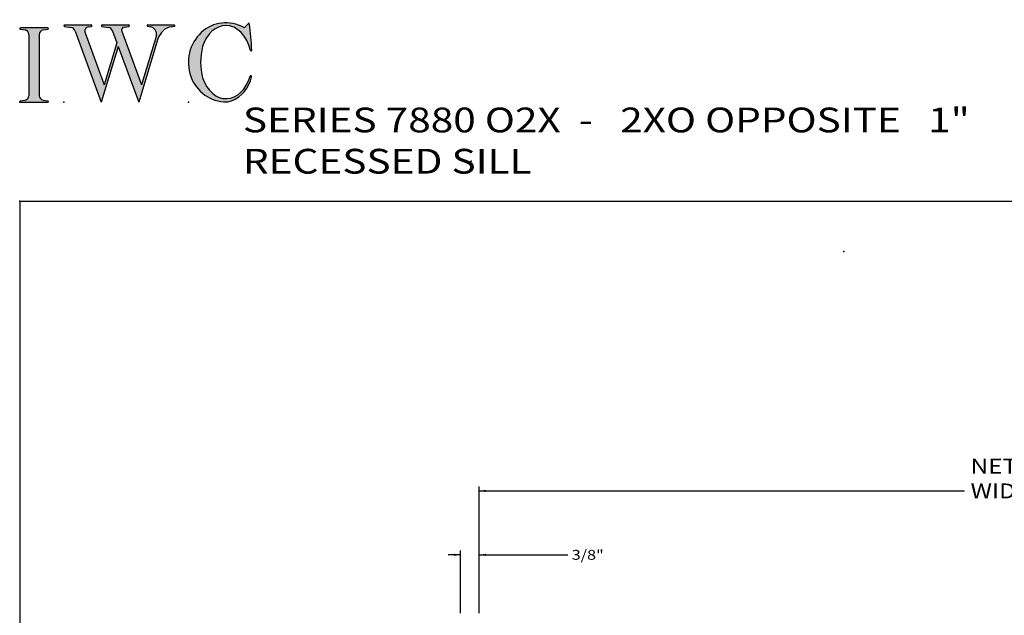
# Model space of a CAD drawing. Extents: x -40 to 0, y -27.8 to 27.7.
# Drawn here: x -40 to -20.1, y 15.6 to 27.7 of the extents above; entities that cross this region are included whole.
import ezdxf

# ---------------------------------------------------------------- set-up
doc = ezdxf.new("R2010")
doc.units = 0
doc.header["$MEASUREMENT"] = 0
doc.linetypes.add('C_SOLID_L', pattern=[0])
doc.linetypes.add('C_SOLID_M', pattern=[0])
doc.layers.get('0').update_dxf_attribs({"color": 8, "linetype": 'C_SOLID_M'})
doc.layers.add('DITTOS', color=7, linetype='C_SOLID_M')
doc.layers.add('SYMBOLS', color=7, linetype='C_SOLID_M')
doc.styles.get("Standard").update_dxf_attribs({"font": 'monotxt', "height": 0.164063})
doc.dimstyles.get("Standard").update_dxf_attribs({"dimtxt": 0.16, "dimasz": 0.18, "dimexe": 0.18, "dimexo": 0.06, "dimgap": 0.09, "dimtad": 1, "dimcen": 0.09, "dimazin": 3, "dimtfac": 1, "dimtix": 1, "dimtmove": 0, "dimatfit": 3, "dimtolj": 1, "dimtzin": 0})

# ---------------------------------------------------------------- blocks, each defined once
blk = doc.blocks.new('MO_001_S_118_42__S')
e = blk.add_hatch(color=0)
e.paths.add_polyline_path([(0.01, 0), (0.377, 0), (0.378, 0), (0.379, 0), (0.38, 0), (0.381, 0.001), (0.382, 0.001), (0.382, 0.002), (0.383, 0.002), (0.384, 0.003), (0.384, 0.004), (0.385, 0.004), (0.385, 0.005), (0.386, 0.006), (0.386, 0.007), (0.386, 0.008), (0.386, 0.009), (0.386, 0.01), (0.386, 0.011), (0.386, 0.011), (0.386, 0.012), (0.386, 0.013), (0.385, 0.014), (0.385, 0.015), (0.384, 0.016), (0.384, 0.016), (0.383, 0.017), (0.382, 0.017), (0.381, 0.018), (0.38, 0.018), (0.379, 0.019), (0.315, 0.028), (0.312, 0.028), (0.31, 0.029), (0.307, 0.03), (0.304, 0.03), (0.302, 0.031), (0.299, 0.033), (0.296, 0.034), (0.294, 0.035), (0.291, 0.037), (0.289, 0.038), (0.287, 0.04), (0.285, 0.042), (0.282, 0.044), (0.28, 0.046), (0.279, 0.048), (0.277, 0.05), (0.275, 0.052), (0.273, 0.055), (0.272, 0.057), (0.271, 0.06), (0.269, 0.062), (0.268, 0.065), (0.267, 0.067), (0.266, 0.07), (0.266, 0.073), (0.265, 0.076), (0.265, 0.079), (0.264, 0.081), (0.264, 0.087), (0.264, 0.913), (0.264, 0.916), (0.264, 0.919), (0.265, 0.921), (0.265, 0.924), (0.266, 0.927), (0.266, 0.93), (0.267, 0.933), (0.268, 0.935), (0.269, 0.938), (0.271, 0.94), (0.272, 0.943), (0.273, 0.945), (0.275, 0.948), (0.277, 0.95), (0.279, 0.952), (0.28, 0.954), (0.282, 0.956), (0.285, 0.958), (0.287, 0.96), (0.289, 0.962), (0.291, 0.963), (0.294, 0.965), (0.296, 0.966), (0.299, 0.967), (0.302, 0.969), (0.304, 0.97), (0.307, 0.97), (0.31, 0.971), (0.315, 0.972), (0.379, 0.981), (0.38, 0.982), (0.38, 0.982), (0.381, 0.982), (0.382, 0.983), (0.383, 0.983), (0.384, 0.984), (0.384, 0.984), (0.385, 0.985), (0.385, 0.986), (0.386, 0.987), (0.386, 0.988), (0.386, 0.989), (0.386, 0.99), (0.386, 0.99), (0.386, 0.991), (0.386, 0.992), (0.386, 0.993), (0.386, 0.994), (0.385, 0.995), (0.385, 0.996), (0.384, 0.996), (0.384, 0.997), (0.383, 0.998), (0.382, 0.998), (0.382, 0.999), (0.381, 0.999), (0.38, 1), (0.379, 1), (0.377, 1), (0.01, 1), (0.009, 1), (0.009, 1), (0.008, 1), (0.007, 0.999), (0.006, 0.999), (0.005, 0.998), (0.005, 0.998), (0.004, 0.997), (0.003, 0.996), (0.003, 0.996), (0.002, 0.995), (0.002, 0.994), (0.002, 0.993), (0.001, 0.992), (0.001, 0.991), (0.001, 0.99), (0.001, 0.989), (0.002, 0.989), (0.002, 0.988), (0.002, 0.987), (0.003, 0.986), (0.003, 0.985), (0.004, 0.984), (0.004, 0.984), (0.005, 0.983), (0.006, 0.983), (0.007, 0.982), (0.007, 0.982), (0.009, 0.981), (0.072, 0.972), (0.075, 0.972), (0.078, 0.971), (0.081, 0.97), (0.084, 0.97), (0.086, 0.969), (0.089, 0.967), (0.091, 0.966), (0.094, 0.965), (0.096, 0.963), (0.099, 0.962), (0.101, 0.96), (0.103, 0.958), (0.105, 0.956), (0.107, 0.954), (0.109, 0.952), (0.111, 0.95), (0.113, 0.948), (0.114, 0.945), (0.116, 0.943), (0.117, 0.94), (0.118, 0.938), (0.12, 0.935), (0.121, 0.933), (0.121, 0.93), (0.122, 0.927), (0.123, 0.924), (0.123, 0.921), (0.124, 0.919), (0.124, 0.913), (0.124, 0.087), (0.124, 0.084), (0.124, 0.081), (0.123, 0.079), (0.123, 0.076), (0.122, 0.073), (0.121, 0.07), (0.121, 0.067), (0.12, 0.065), (0.118, 0.062), (0.117, 0.06), (0.116, 0.057), (0.114, 0.055), (0.113, 0.052), (0.111, 0.05), (0.109, 0.048), (0.107, 0.046), (0.105, 0.044), (0.103, 0.042), (0.101, 0.04), (0.099, 0.038), (0.096, 0.037), (0.094, 0.035), (0.091, 0.034), (0.089, 0.033), (0.086, 0.031), (0.084, 0.03), (0.081, 0.03), (0.078, 0.029), (0.072, 0.028), (0.009, 0.019), (0.008, 0.018), (0.007, 0.018), (0.007, 0.018), (0.006, 0.017), (0.005, 0.017), (0.004, 0.016), (0.004, 0.016), (0.003, 0.015), (0.003, 0.014), (0.002, 0.013), (0.002, 0.012), (0.002, 0.011), (0.001, 0.011), (0.001, 0.01), (0.001, 0.009), (0.001, 0.008), (0.002, 0.007), (0.002, 0.006), (0.002, 0.005), (0.003, 0.004), (0.003, 0.004), (0.004, 0.003), (0.005, 0.002), (0.005, 0.002), (0.006, 0.001), (0.007, 0.001), (0.008, 0), (0.009, 0)])
e.dxf.unprotected_set("ltscale", 0)
at = {"color": 0, "linetype": 'C_SOLID_L'}
for p, q in [((0.072, 0.972), (0.009, 0.981)), ((0.377, 1), (0.01, 1)), ((0.379, 0.981), (0.315, 0.972)), ((0.124, 0.913), (0.124, 0.087)), ((0.264, 0.913), (0.264, 0.087)), ((0.009, 0.019), (0.072, 0.028)), ((0.01, 0), (0.377, 0)), ((0.315, 0.028), (0.379, 0.019))]:
    blk.add_line(p, q, dxfattribs=at)
for centre, start, end in [((0.064, 0.913), 0.0003, 81.7559), ((0.324, 0.913), 98.244, 180), ((0.064, 0.087), 278.2441, 359.9997), ((0.324, 0.087), 180.0001, 261.756)]:
    blk.add_arc(centre, 0.06, start, end, dxfattribs=at)
for centre, major_axis, ratio, start_param, end_param in [((0.01, 0.991), (0, 0.00931), 0.970002, 0, 3.007242), ((0.377, 0.991), (0, 0.00931), 0.970002, 3.28977, 6.283185), ((0.01, 0.009), (0, -0.00931), 0.97, 3.275944, 6.283185), ((0.377, 0.009), (0, -0.00931), 0.97, 0, 2.993415)]:
    blk.add_ellipse(centre, major_axis=major_axis, ratio=ratio, start_param=start_param, end_param=end_param, dxfattribs=at)
at = {"linetype": 'CONTINUOUS'}
blk.add_point((0, 0), dxfattribs=at).dxf.unprotected_set("ltscale", 0)
blk = doc.blocks.new('MO_001_S_118_56__S')
e = blk.add_hatch(color=0)
e.paths.add_polyline_path([(0.528, 1.04), (0.886, 1.04), (0.887, 1.04), (0.888, 1.04), (0.889, 1.04), (0.89, 1.039), (0.89, 1.039), (0.891, 1.038), (0.892, 1.038), (0.893, 1.037), (0.893, 1.036), (0.894, 1.035), (0.894, 1.034), (0.895, 1.034), (0.895, 1.033), (0.895, 1.032), (0.895, 1.031), (0.895, 1.03), (0.895, 1.029), (0.895, 1.028), (0.895, 1.027), (0.894, 1.026), (0.894, 1.025), (0.893, 1.024), (0.893, 1.023), (0.892, 1.023), (0.891, 1.022), (0.891, 1.021), (0.89, 1.021), (0.889, 1.021), (0.887, 1.02), (0.824, 1.011), (0.822, 1.01), (0.82, 1.01), (0.817, 1.009), (0.815, 1.008), (0.813, 1.007), (0.811, 1.006), (0.809, 1.005), (0.807, 1.003), (0.805, 1.002), (0.804, 1), (0.802, 0.999), (0.801, 0.997), (0.799, 0.995), (0.798, 0.993), (0.797, 0.991), (0.796, 0.989), (0.795, 0.986), (0.794, 0.984), (0.793, 0.982), (0.793, 0.979), (0.792, 0.977), (0.792, 0.975), (0.792, 0.972), (0.792, 0.97), (0.792, 0.967), (0.792, 0.965), (0.792, 0.962), (0.793, 0.96), (0.794, 0.956), (1.058, 0.234), (1.259, 0.895), (1.26, 0.9), (1.261, 0.906), (1.261, 0.911), (1.262, 0.917), (1.261, 0.922), (1.261, 0.928), (1.26, 0.933), (1.259, 0.939), (1.258, 0.944), (1.256, 0.95), (1.255, 0.955), (1.253, 0.96), (1.25, 0.965), (1.248, 0.969), (1.245, 0.974), (1.242, 0.979), (1.238, 0.983), (1.235, 0.987), (1.231, 0.991), (1.227, 0.994), (1.223, 0.998), (1.219, 1.001), (1.215, 1.004), (1.21, 1.006), (1.205, 1.009), (1.201, 1.011), (1.196, 1.012), (1.191, 1.014), (1.181, 1.016), (1.142, 1.022), (1.141, 1.022), (1.14, 1.022), (1.139, 1.022), (1.139, 1.023), (1.138, 1.023), (1.137, 1.024), (1.137, 1.025), (1.136, 1.025), (1.136, 1.026), (1.135, 1.027), (1.135, 1.028), (1.135, 1.029), (1.135, 1.03), (1.135, 1.031), (1.135, 1.031), (1.135, 1.032), (1.135, 1.033), (1.135, 1.034), (1.135, 1.035), (1.136, 1.036), (1.136, 1.037), (1.137, 1.037), (1.138, 1.038), (1.138, 1.038), (1.139, 1.039), (1.14, 1.039), (1.141, 1.04), (1.141, 1.04), (1.143, 1.04), (1.499, 1.04), (1.499, 1.04), (1.5, 1.04), (1.501, 1.04), (1.502, 1.039), (1.503, 1.039), (1.503, 1.038), (1.504, 1.038), (1.505, 1.037), (1.505, 1.036), (1.506, 1.036), (1.506, 1.035), (1.507, 1.034), (1.507, 1.033), (1.507, 1.032), (1.507, 1.031), (1.507, 1.03), (1.507, 1.03), (1.507, 1.029), (1.507, 1.028), (1.506, 1.027), (1.506, 1.026), (1.505, 1.025), (1.505, 1.025), (1.504, 1.024), (1.504, 1.023), (1.503, 1.023), (1.502, 1.022), (1.501, 1.022), (1.5, 1.022), (1.464, 1.016), (1.455, 1.015), (1.447, 1.013), (1.439, 1.011), (1.431, 1.009), (1.424, 1.007), (1.416, 1.004), (1.408, 1), (1.401, 0.997), (1.393, 0.993), (1.386, 0.989), (1.379, 0.985), (1.372, 0.98), (1.365, 0.975), (1.358, 0.97), (1.352, 0.965), (1.345, 0.959), (1.339, 0.953), (1.334, 0.947), (1.328, 0.94), (1.322, 0.934), (1.317, 0.927), (1.312, 0.92), (1.308, 0.913), (1.303, 0.905), (1.299, 0.898), (1.295, 0.89), (1.291, 0.882), (1.288, 0.874), (1.28, 0.853), (1.021, 0), (0.746, 0.751), (0.518, 0), (0.168, 0.959), (0.167, 0.962), (0.165, 0.964), (0.164, 0.967), (0.163, 0.969), (0.162, 0.971), (0.16, 0.974), (0.159, 0.976), (0.157, 0.978), (0.155, 0.98), (0.154, 0.982), (0.152, 0.984), (0.15, 0.986), (0.148, 0.988), (0.146, 0.99), (0.144, 0.992), (0.142, 0.993), (0.14, 0.995), (0.138, 0.996), (0.135, 0.998), (0.133, 0.999), (0.131, 1), (0.128, 1.001), (0.126, 1.002), (0.124, 1.003), (0.121, 1.004), (0.119, 1.005), (0.116, 1.006), (0.114, 1.006), (0.109, 1.007), (0.024, 1.02), (0.023, 1.02), (0.022, 1.021), (0.021, 1.021), (0.02, 1.021), (0.02, 1.022), (0.019, 1.023), (0.018, 1.023), (0.018, 1.024), (0.017, 1.025), (0.017, 1.026), (0.016, 1.027), (0.016, 1.028), (0.016, 1.029), (0.016, 1.03), (0.016, 1.031), (0.016, 1.032), (0.016, 1.033), (0.016, 1.034), (0.017, 1.035), (0.017, 1.035), (0.018, 1.036), (0.018, 1.037), (0.019, 1.038), (0.02, 1.038), (0.021, 1.039), (0.021, 1.039), (0.022, 1.04), (0.023, 1.04), (0.025, 1.04), (0.383, 1.04), (0.384, 1.04), (0.385, 1.04), (0.386, 1.04), (0.387, 1.039), (0.388, 1.039), (0.388, 1.038), (0.389, 1.038), (0.39, 1.037), (0.39, 1.036), (0.391, 1.035), (0.391, 1.034), (0.392, 1.034), (0.392, 1.033), (0.392, 1.032), (0.392, 1.031), (0.392, 1.03), (0.392, 1.029), (0.392, 1.028), (0.392, 1.027), (0.392, 1.026), (0.391, 1.025), (0.391, 1.024), (0.39, 1.023), (0.389, 1.023), (0.389, 1.022), (0.388, 1.021), (0.387, 1.021), (0.386, 1.021), (0.384, 1.02), (0.345, 1.014), (0.342, 1.014), (0.338, 1.013), (0.335, 1.012), (0.332, 1.01), (0.329, 1.009), (0.325, 1.007), (0.323, 1.006), (0.32, 1.003), (0.317, 1.001), (0.314, 0.999), (0.312, 0.996), (0.31, 0.994), (0.307, 0.991), (0.305, 0.988), (0.304, 0.985), (0.302, 0.981), (0.301, 0.978), (0.299, 0.974), (0.298, 0.971), (0.298, 0.967), (0.297, 0.964), (0.296, 0.96), (0.296, 0.956), (0.296, 0.953), (0.296, 0.949), (0.297, 0.945), (0.298, 0.942), (0.298, 0.938), (0.3, 0.933), (0.555, 0.233), (0.728, 0.801), (0.67, 0.959), (0.669, 0.962), (0.668, 0.964), (0.667, 0.967), (0.666, 0.969), (0.664, 0.971), (0.663, 0.974), (0.661, 0.976), (0.66, 0.978), (0.658, 0.98), (0.656, 0.982), (0.655, 0.984), (0.653, 0.986), (0.651, 0.988), (0.649, 0.99), (0.647, 0.992), (0.645, 0.993), (0.643, 0.995), (0.64, 0.996), (0.638, 0.998), (0.636, 0.999), (0.634, 1), (0.631, 1.001), (0.629, 1.002), (0.626, 1.003), (0.624, 1.004), (0.621, 1.005), (0.619, 1.006), (0.616, 1.006), (0.612, 1.007), (0.527, 1.02), (0.526, 1.02), (0.525, 1.021), (0.524, 1.021), (0.523, 1.021), (0.522, 1.022), (0.522, 1.023), (0.521, 1.023), (0.52, 1.024), (0.52, 1.025), (0.519, 1.026), (0.519, 1.027), (0.519, 1.028), (0.519, 1.029), (0.519, 1.03), (0.519, 1.031), (0.519, 1.032), (0.519, 1.033), (0.519, 1.034), (0.52, 1.035), (0.52, 1.035), (0.521, 1.036), (0.521, 1.037), (0.522, 1.038), (0.523, 1.038), (0.523, 1.039), (0.524, 1.039), (0.525, 1.04), (0.526, 1.04)])
e.dxf.unprotected_set("ltscale", 0)
at = {"color": 0, "linetype": 'C_SOLID_L'}
for p, q in [((0.024, 1.02), (0.109, 1.007)), ((0.025, 1.04), (0.383, 1.04)), ((0.168, 0.957), (0.518, 0)), ((0.3, 0.933), (0.555, 0.233)), ((0.344, 1.014), (0.384, 1.02)), ((0.527, 1.02), (0.612, 1.007)), ((0.528, 1.04), (0.886, 1.04)), ((0.671, 0.957), (0.728, 0.801)), ((0.794, 0.956), (1.058, 0.234)), ((0.824, 1.011), (0.887, 1.02)), ((1.142, 1.022), (1.181, 1.016)), ((1.143, 1.04), (1.499, 1.04)), ((1.461, 1.016), (1.5, 1.022)), ((0.728, 0.801), (0.555, 0.233)), ((1.28, 0.853), (1.021, 0)), ((1.26, 0.896), (1.058, 0.234)), ((0.746, 0.751), (0.518, 0)), ((0.746, 0.751), (1.021, 0))]:
    blk.add_line(p, q, dxfattribs=at)
for centre, major_axis, ratio, start_param, end_param in [((0.025, 1.03), (0, 0.01), 0.931, 6.281771, 9.276602), ((0.099, 0.928), (0, 0.08), 0.930999, 5.086449, 6.143659), ((0.352, 0.955), (0, 0.06), 0.930999, 0.138028, 1.944856), ((0.383, 1.03), (0, 0.01), 0.931002, 3.27594, 6.281771), ((0.528, 1.03), (0, 0.01), 0.931002, 6.281771, 9.276602), ((0.602, 0.928), (0, 0.08), 0.930999, 5.086449, 6.143659), ((0.829, 0.971), (0, 0.04), 0.930999, 0.138029, 1.942894), ((0.886, 1.03), (0, 0.01), 0.931002, 3.27594, 6.281771), ((1.143, 1.031), (0, 0.0092), 0.931001, 6.281771, 9.276602), ((1.168, 0.917), (0, 0.1), 0.930999, 4.508316, 6.143659), ((1.493, 0.778), (0, 0.24), 0.931, 0.139871, 1.254751), ((1.499, 1.031), (0, 0.0092), 0.931001, 3.27594, 6.281771)]:
    blk.add_ellipse(centre, major_axis=major_axis, ratio=ratio, start_param=start_param, end_param=end_param, dxfattribs=at)
at = {"linetype": 'CONTINUOUS'}
blk.add_point((0.016, 0), dxfattribs=at).dxf.unprotected_set("ltscale", 0)
blk = doc.blocks.new('MO_001_S_118_36__S')
e = blk.add_hatch(color=0)
e.paths.add_polyline_path([(0.503, 1.032), (0.492, 1.032), (0.481, 1.031), (0.47, 1.03), (0.458, 1.028), (0.447, 1.026), (0.436, 1.023), (0.425, 1.02), (0.414, 1.016), (0.403, 1.011), (0.393, 1.006), (0.382, 1.001), (0.372, 0.995), (0.361, 0.989), (0.351, 0.982), (0.341, 0.974), (0.331, 0.967), (0.321, 0.958), (0.312, 0.95), (0.303, 0.941), (0.293, 0.931), (0.285, 0.921), (0.276, 0.911), (0.268, 0.9), (0.259, 0.889), (0.252, 0.877), (0.244, 0.865), (0.237, 0.853), (0.23, 0.84), (0.19, 0.749), (0.187, 0.735), (0.184, 0.721), (0.181, 0.707), (0.178, 0.693), (0.176, 0.679), (0.174, 0.665), (0.172, 0.651), (0.17, 0.637), (0.169, 0.623), (0.167, 0.609), (0.166, 0.594), (0.166, 0.58), (0.165, 0.566), (0.165, 0.552), (0.165, 0.538), (0.165, 0.523), (0.165, 0.509), (0.166, 0.495), (0.166, 0.481), (0.167, 0.467), (0.169, 0.452), (0.17, 0.438), (0.172, 0.424), (0.174, 0.41), (0.176, 0.396), (0.178, 0.382), (0.181, 0.368), (0.184, 0.354), (0.214, 0.268), (0.227, 0.241), (0.242, 0.215), (0.259, 0.191), (0.276, 0.168), (0.295, 0.147), (0.314, 0.128), (0.335, 0.111), (0.356, 0.095), (0.378, 0.082), (0.4, 0.071), (0.423, 0.062), (0.447, 0.055), (0.47, 0.051), (0.494, 0.048), (0.518, 0.048), (0.542, 0.051), (0.566, 0.055), (0.589, 0.062), (0.612, 0.071), (0.635, 0.082), (0.657, 0.095), (0.678, 0.11), (0.698, 0.127), (0.718, 0.146), (0.736, 0.167), (0.754, 0.19), (0.77, 0.214), (0.785, 0.24), (0.831, 0.351), (0.831, 0.351), (0.831, 0.351), (0.831, 0.351), (0.831, 0.351), (0.831, 0.352), (0.831, 0.352), (0.831, 0.352), (0.831, 0.352), (0.831, 0.352), (0.832, 0.352), (0.832, 0.352), (0.832, 0.353), (0.832, 0.353), (0.832, 0.353), (0.832, 0.353), (0.832, 0.353), (0.832, 0.353), (0.832, 0.353), (0.832, 0.354), (0.833, 0.354), (0.833, 0.354), (0.833, 0.354), (0.833, 0.354), (0.833, 0.354), (0.833, 0.354), (0.833, 0.354), (0.833, 0.355), (0.834, 0.355), (0.834, 0.355), (0.835, 0.355), (0.835, 0.356), (0.836, 0.356), (0.837, 0.356), (0.838, 0.356), (0.838, 0.356), (0.839, 0.356), (0.84, 0.356), (0.841, 0.356), (0.842, 0.356), (0.842, 0.356), (0.843, 0.355), (0.844, 0.355), (0.844, 0.354), (0.845, 0.354), (0.846, 0.353), (0.846, 0.353), (0.847, 0.352), (0.847, 0.351), (0.848, 0.351), (0.848, 0.35), (0.848, 0.349), (0.848, 0.348), (0.848, 0.348), (0.848, 0.347), (0.848, 0.346), (0.848, 0.345), (0.848, 0.344), (0.848, 0.343), (0.845, 0.329), (0.841, 0.314), (0.838, 0.3), (0.833, 0.286), (0.828, 0.273), (0.823, 0.259), (0.817, 0.245), (0.811, 0.232), (0.805, 0.219), (0.798, 0.206), (0.79, 0.194), (0.782, 0.182), (0.774, 0.17), (0.765, 0.158), (0.756, 0.146), (0.747, 0.135), (0.737, 0.125), (0.726, 0.114), (0.716, 0.104), (0.705, 0.094), (0.694, 0.085), (0.682, 0.076), (0.67, 0.067), (0.658, 0.059), (0.646, 0.051), (0.633, 0.044), (0.62, 0.037), (0.607, 0.031), (0.58, 0.019), (0.578, 0.018), (0.576, 0.017), (0.574, 0.017), (0.571, 0.016), (0.569, 0.015), (0.567, 0.014), (0.565, 0.014), (0.562, 0.013), (0.56, 0.012), (0.558, 0.012), (0.555, 0.011), (0.553, 0.011), (0.551, 0.01), (0.548, 0.01), (0.546, 0.009), (0.544, 0.009), (0.541, 0.008), (0.539, 0.008), (0.537, 0.008), (0.534, 0.007), (0.532, 0.007), (0.53, 0.007), (0.527, 0.006), (0.525, 0.006), (0.522, 0.006), (0.52, 0.006), (0.518, 0.006), (0.515, 0.006), (0.51, 0.005), (0.449, 0.008), (0.389, 0.019), (0.331, 0.038), (0.275, 0.063), (0.222, 0.096), (0.174, 0.135), (0.13, 0.18), (0.092, 0.23), (0.06, 0.285), (0.035, 0.344), (0.016, 0.405), (0.004, 0.468), (0, 0.532), (0.003, 0.597), (0.014, 0.66), (0.031, 0.722), (0.056, 0.78), (0.087, 0.836), (0.124, 0.887), (0.167, 0.933), (0.214, 0.973), (0.266, 1.007), (0.322, 1.033), (0.38, 1.053), (0.439, 1.065), (0.5, 1.069), (0.561, 1.066), (0.621, 1.055), (0.745, 1.004), (0.745, 1.004), (0.746, 1.004), (0.746, 1.004), (0.746, 1.004), (0.747, 1.003), (0.747, 1.003), (0.747, 1.003), (0.748, 1.003), (0.748, 1.003), (0.748, 1.003), (0.749, 1.003), (0.749, 1.003), (0.75, 1.003), (0.75, 1.003), (0.75, 1.003), (0.751, 1.003), (0.751, 1.003), (0.751, 1.003), (0.752, 1.003), (0.752, 1.004), (0.752, 1.004), (0.753, 1.004), (0.753, 1.004), (0.753, 1.004), (0.754, 1.004), (0.754, 1.004), (0.754, 1.005), (0.754, 1.005), (0.755, 1.005), (0.812, 1.064), (0.813, 1.064), (0.813, 1.064), (0.813, 1.064), (0.813, 1.064), (0.814, 1.064), (0.814, 1.065), (0.814, 1.065), (0.814, 1.065), (0.815, 1.065), (0.815, 1.065), (0.815, 1.065), (0.816, 1.065), (0.816, 1.065), (0.816, 1.065), (0.816, 1.065), (0.817, 1.064), (0.817, 1.064), (0.817, 1.064), (0.817, 1.064), (0.818, 1.064), (0.818, 1.064), (0.818, 1.063), (0.818, 1.063), (0.818, 1.063), (0.819, 1.063), (0.819, 1.062), (0.819, 1.062), (0.819, 1.062), (0.819, 1.061), (0.821, 1.049), (0.822, 1.037), (0.824, 1.025), (0.825, 1.013), (0.827, 1.001), (0.828, 0.989), (0.83, 0.977), (0.831, 0.965), (0.832, 0.953), (0.834, 0.94), (0.835, 0.928), (0.836, 0.916), (0.837, 0.904), (0.839, 0.892), (0.84, 0.88), (0.841, 0.868), (0.842, 0.855), (0.843, 0.843), (0.844, 0.831), (0.844, 0.819), (0.845, 0.807), (0.846, 0.795), (0.847, 0.783), (0.848, 0.77), (0.848, 0.758), (0.849, 0.746), (0.85, 0.734), (0.85, 0.722), (0.851, 0.697), (0.851, 0.697), (0.851, 0.696), (0.851, 0.695), (0.851, 0.694), (0.851, 0.694), (0.85, 0.693), (0.85, 0.692), (0.849, 0.692), (0.849, 0.691), (0.848, 0.691), (0.847, 0.69), (0.847, 0.69), (0.846, 0.69), (0.845, 0.689), (0.844, 0.689), (0.844, 0.689), (0.843, 0.689), (0.842, 0.689), (0.841, 0.689), (0.841, 0.69), (0.84, 0.69), (0.839, 0.69), (0.838, 0.691), (0.838, 0.691), (0.837, 0.692), (0.837, 0.692), (0.836, 0.693), (0.836, 0.694), (0.819, 0.751), (0.814, 0.768), (0.807, 0.784), (0.8, 0.8), (0.793, 0.816), (0.786, 0.831), (0.778, 0.846), (0.769, 0.86), (0.76, 0.874), (0.751, 0.887), (0.742, 0.9), (0.732, 0.913), (0.722, 0.925), (0.711, 0.936), (0.701, 0.947), (0.69, 0.957), (0.679, 0.967), (0.667, 0.976), (0.655, 0.984), (0.643, 0.992), (0.631, 0.999), (0.619, 1.005), (0.607, 1.011), (0.594, 1.016), (0.581, 1.02), (0.568, 1.024), (0.556, 1.027), (0.543, 1.03), (0.53, 1.031)])
e.dxf.unprotected_set("ltscale", 0)
at = {"color": 0, "linetype": 'C_SOLID_L'}
blk.add_line((0.812, 1.064), (0.755, 1.005), dxfattribs=at)
for centre, radius, start, end in [((0.815, 1.061), 0.004, 7.8245, 135.38), ((-2.921, 0.547), 3.776, 2.2827, 7.8294), ((0.749, 1.011), 0.008, 239.9724, 315.3817), ((1.049, 0.537), 0.884, 166.1614, 193.7931), ((0.843, 0.697), 0.008, 193.4921, 2.282), ((0.423, 0.421), 0.432, 291.3752, 349.5636), ((0.838, 0.349), 0.00681, 121.8667, 166.2361), ((0.839, 0.347), 0.0095, 336.4107, 121.8667), ((0.508, 0.205), 0.2, 270.8348, 291.3752)]:
    blk.add_arc(centre, radius, start, end, dxfattribs=at)
for centre, major_axis, ratio, start_param, end_param in [((0.503, 0.537), (0, 0.532), 0.946428, 5.782583, 9.438372), ((0.503, 0.537), (0, 0.495), 0.7, 0, 1.129372), ((0.508, 0.537), (-0.004, 0.495), 0.7, 5.030866, 6.283185), ((0.507, 0.533), (0, 0.485), 0.721501, 2.011062, 4.326814)]:
    blk.add_ellipse(centre, major_axis=major_axis, ratio=ratio, start_param=start_param, end_param=end_param, dxfattribs=at)
at = {"linetype": 'CONTINUOUS'}
blk.add_point((0, 0), dxfattribs=at).dxf.unprotected_set("ltscale", 0)
blk.add_point((0, 0), dxfattribs=at).dxf.unprotected_set("ltscale", 0)
blk = doc.blocks.new('D_0005_')
at = {"linetype": 'CONTINUOUS'}
blk.add_point((0, 0), dxfattribs=at).dxf.unprotected_set("ltscale", 0)
at = {"layer": 'SYMBOLS', "linetype": 'CONTINUOUS'}
for name, p in [('MO_001_S_118_36__S', (2.27, 0)), ('MO_001_S_118_42__S', (0, 0)), ('MO_001_S_118_56__S', (0.58, 0))]:
    blk.add_blockref(name, p, dxfattribs=at).dxf.unprotected_set("ltscale", 0)
blk = doc.blocks.new('D_0006_')
at = {"linetype": 'CONTINUOUS'}
for q in [(0, 25.905), (-40, -25.942)]:
    blk.add_line((-40, 25.905), q, dxfattribs=at)
for p in [(-30.885, 26.713), (-40, 25.905)]:
    blk.add_point(p, dxfattribs=at).dxf.unprotected_set("ltscale", 0)
at = {"layer": 'DITTOS', "linetype": 'CONTINUOUS', "xscale": 1.5, "yscale": 1.5, "zscale": 1.5}
blk.add_blockref('D_0005_', (-40, 27.905), dxfattribs=at).dxf.unprotected_set("ltscale", 0)
at = {"linetype": 'C_SOLID_L', "insert": (-35.495, 26.463), "char_height": 0.5, "attachment_point": 7}
blk.add_mtext('\\W1.20;SERIES 7880 O2X  -   2XO OPPOSITE   1" RECESSED SILL', dxfattribs=at).dxf.unprotected_set("ltscale", 0)
blk = doc.blocks.new('CCD_IARWFN')
at = {"color": 0}
blk.add_solid([(-0.131, -0.023), (-0.02, 0), (-0.131, 0.023)], dxfattribs=at).dxf.unprotected_set("ltscale", 0)
blk = doc.blocks.new('CCD_IARWFNRT')
at = {"color": 0}
blk.add_solid([(-0.131, -0.023), (-0.02, 0), (-0.131, 0.023)], dxfattribs=at).dxf.unprotected_set("ltscale", 0)
blk = doc.blocks.new('*D52')
at = {"color": 0}
for p, q in [((-23.74, 1.268), (-23.99, 1.268)), ((-23.74, 0.087), (-23.74, 1.358)), ((-23.365, 0.087), (-23.365, 1.358)), ((-23.365, 1.268), (-23.115, 1.268)), ((-23.365, 1.268), (-21.577, 1.268))]:
    blk.add_line(p, q, dxfattribs=at).dxf.unprotected_set("ltscale", 0)
at = {"color": 0, "linetype": 'C_SOLID_L'}
blk.add_blockref('CCD_IARWFNRT', (-23.74, 1.268), dxfattribs=at).dxf.unprotected_set("ltscale", 0)
at = {"color": 0, "linetype": 'C_SOLID_L', "rotation": 179.9999999999998}
blk.add_blockref('CCD_IARWFN', (-23.365, 1.268), dxfattribs=at).dxf.unprotected_set("ltscale", 0)
at = {"linetype": 'C_SOLID_L', "insert": (-21.496, 1.168), "char_height": 0.2, "attachment_point": 7}
blk.add_mtext('\\W1.20;3/8"', dxfattribs=at).dxf.unprotected_set("ltscale", 0)
blk = doc.blocks.new('CCD_OARWF')
at = {"color": 0}
blk.add_solid([(0.131, 0.023), (0.02, 0), (0.131, -0.023)], dxfattribs=at).dxf.unprotected_set("ltscale", 0)
blk = doc.blocks.new('CCD_OARWFRT')
at = {"color": 0}
blk.add_solid([(0.131, 0.023), (0.02, 0), (0.131, -0.023)], dxfattribs=at).dxf.unprotected_set("ltscale", 0)
blk = doc.blocks.new('*D55')
at = {"color": 0}
for p, q in [((-23.365, 0.087), (-23.365, 2.649)), ((2, 0.087), (2, 2.649)), ((-23.365, 2.559), (-13.565, 2.559)), ((-8.045, 2.559), (2, 2.559))]:
    blk.add_line(p, q, dxfattribs=at).dxf.unprotected_set("ltscale", 0)
at = {"color": 0, "linetype": 'C_SOLID_L'}
blk.add_blockref('CCD_OARWF', (-23.365, 2.559), dxfattribs=at).dxf.unprotected_set("ltscale", 0)
at = {"color": 0, "linetype": 'C_SOLID_L', "rotation": 179.9999999999998}
blk.add_blockref('CCD_OARWFRT', (2, 2.559), dxfattribs=at).dxf.unprotected_set("ltscale", 0)
at = {"linetype": 'C_SOLID_L', "insert": (-13.445, 2.409), "char_height": 0.3, "attachment_point": 7}
blk.add_mtext('\\W1.20;NET FRAME WIDTH', dxfattribs=at).dxf.unprotected_set("ltscale", 0)
blk = doc.blocks.new('D_0016_')
at = {"linetype": 'CONTINUOUS'}
blk.add_point((-16.006, 7.395), dxfattribs=at).dxf.unprotected_set("ltscale", 0)
dim = blk.add_linear_dim(base=(-10.805, 2.559), p1=(2, 0), p2=(-23.365, 0), text='NET FRAME WIDTH', dimstyle='STANDARD', dxfattribs=at)
dim.commit()
dim.dimension.update_dxf_attribs({"geometry": '*D55', "text_midpoint": (-10.805, 2.559)})
dim.dimension.dxf.unprotected_set("ltscale", 0)
dim = blk.add_linear_dim(base=(-21.058, 1.268), p1=(-23.74, 0), p2=(-23.365, 0), angle=180, text='3/8"', dimstyle='STANDARD', dxfattribs=at)
dim.commit()
dim.dimension.update_dxf_attribs({"geometry": '*D52', "text_midpoint": (-21.058, 1.268)})
dim.dimension.dxf.unprotected_set("ltscale", 0)

msp = doc.modelspace()

# ---------------------------------------------------------------- block references
at = {"layer": 'DITTOS', "linetype": 'CONTINUOUS'}
for name, p in [('D_0006_', (0, -1.905)), ('D_0016_', (-7.363, 15.591))]:
    msp.add_blockref(name, p, dxfattribs=at).dxf.unprotected_set("ltscale", 0)

doc.saveas('drawing.dxf')
